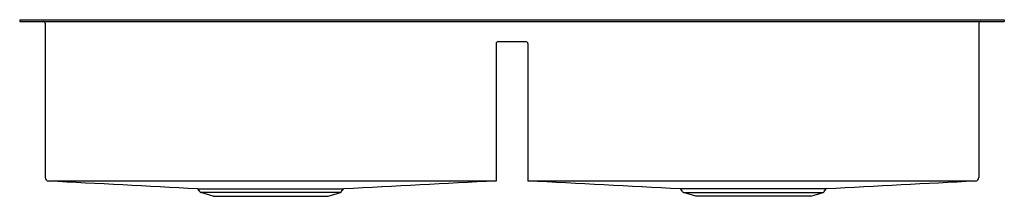
# Model space of a CAD drawing. Extents: x 3910.9 to 3942.9, y 216 to 221.7.
import ezdxf

# ---------------------------------------------------------------- set-up
doc = ezdxf.new("R2010")
doc.units = 0
doc.header["$LTSCALE"] = 0.64311
doc.layers.get('0').update_dxf_attribs({"color": 255, "linetype": 'CONTINUOUS'})
doc.layers.get('DEFPOINTS').update_dxf_attribs({"linetype": 'CONTINUOUS'})
doc.styles.get("Standard").update_dxf_attribs({"font": 'txt', "width": 0.8})

msp = doc.modelspace()

# ---------------------------------------------------------------- linework, layer by layer
for p, q in [((3910.909, 221.716), (3942.909, 221.716)), ((3910.909, 221.716), (3910.909, 221.668)), ((3910.909, 221.668), (3942.909, 221.668)), ((3911.736, 221.608), (3911.736, 216.586)), ((3942.082, 221.608), (3942.082, 216.586)), ((3942.909, 221.716), (3942.909, 221.668)), ((3926.394, 220.946), (3926.394, 216.475)), ((3926.457, 221.009), (3927.361, 221.009)), ((3927.424, 220.946), (3927.424, 216.475)), ((3926.394, 216.475), (3911.841, 216.475)), ((3941.977, 216.475), (3927.424, 216.475)), ((3916.684, 216.22), (3921.445, 216.22)), ((3916.761, 216.136), (3916.709, 216.207)), ((3917.197, 215.978), (3916.8, 216.107)), ((3921.331, 216.107), (3916.8, 216.107)), ((3920.933, 215.978), (3921.331, 216.107)), ((3921.37, 216.136), (3921.421, 216.207)), ((3937.134, 216.22), (3932.373, 216.22)), ((3932.449, 216.136), (3932.397, 216.207)), ((3932.885, 215.978), (3932.488, 216.107)), ((3932.488, 216.107), (3937.019, 216.107)), ((3936.621, 215.978), (3937.019, 216.107)), ((3937.058, 216.136), (3937.109, 216.207)), ((3917.197, 215.978), (3920.933, 215.978)), ((3936.621, 215.978), (3932.885, 215.978))]:
    msp.add_line(p, q)
for centre, radius, start, end in [((3911.676, 221.608), 0.06, 0, 90), ((3942.142, 221.608), 0.06, 90, 180), ((3926.457, 220.946), 0.063, 90, 180), ((3927.361, 220.946), 0.063, 360, 90), ((3911.847, 216.586), 0.111, 180, 266.9881), ((-13649.038, -333543.747), 334221.887, 86.9873137, 86.98814525), ((3980.877, -889.534), 1107.35, 92.820168, 93.076581), ((3872.941, -889.534), 1107.35, 86.923419, 87.179832), ((21502.856, -333543.747), 334221.887, 93.01185475, 93.0126863), ((3941.971, 216.586), 0.111, 273.0119, 0), ((3916.683, 216.188), 0.032, 36.0274, 86.9873), ((3916.824, 216.181), 0.078, 216.0274, 252), ((3921.307, 216.181), 0.078, 288, 323.9726), ((3921.447, 216.188), 0.032, 93.0127, 143.9726), ((3932.371, 216.188), 0.032, 36.0274, 86.9873), ((3932.512, 216.181), 0.078, 216.0274, 252), ((3936.995, 216.181), 0.078, 288, 323.9726), ((3937.135, 216.188), 0.032, 93.0127, 143.9726)]:
    msp.add_arc(centre, radius, start, end)

# ---------------------------------------------------------------- texts
at = {"layer": 'DEFPOINTS'}
for tag, p, s in [('MODELNUMBER', (3926.905, 221.721), '32024'), ('TRADENAME', (3926.905, 221.719), 'LUDINGTON'), ('PRODUCT', (3926.905, 221.718), 'KITCHEN SINK')]:
    msp.add_attdef(tag, p, s, height=0.001, dxfattribs=at)

doc.saveas('drawing.dxf')
